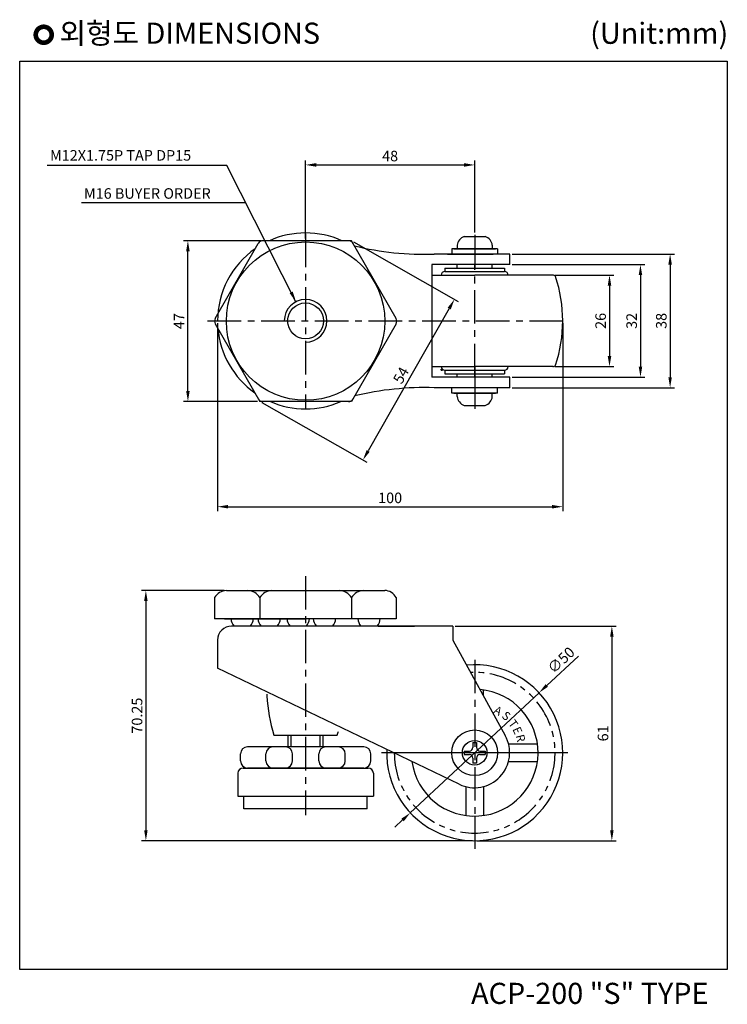
# Model space of a CAD drawing. Extents: x 1235 to 1436, y -931 to -651.
import ezdxf

# ---------------------------------------------------------------- set-up
doc = ezdxf.new("R2010")
doc.units = 0
doc.linetypes.add('CENTER', pattern=[50.8, 31.75, -6.35, 6.35, -6.35])
doc.linetypes.add('PHANTOM2', pattern=[31.75, 15.875, -3.175, 3.175, -3.175, 3.175, -3.175])
doc.layers.get('0').update_dxf_attribs({"linetype": 'CONTINUOUS'})
doc.layers.get('DEFPOINTS').update_dxf_attribs({"linetype": 'CONTINUOUS'})
doc.layers.add('FRAME_025', color=7, linetype='CONTINUOUS')
doc.styles.add('ROMANS', font='ROMANS.shx', dxfattribs={"height": 5})
doc.styles.get("Standard").update_dxf_attribs({"font": 'txt.shx', "height": 3})

msp = doc.modelspace()

# ---------------------------------------------------------------- linework, layer by layer
at = {"color": 7, "linetype": 'BYBLOCK', "ltscale": 0.5}
for p, q in [((1294.16, -692.59), (1243.12, -692.59)), ((1313.77, -731.35), (1294.16, -692.59)), ((1316.5, -713.35), (1316.5, -691.19)), ((1319.5, -692.44), (1361.5, -692.44)), ((1364.5, -711.67), (1364.5, -691.19)), ((1299.53, -703.2), (1252.89, -703.2)), ((1303.75, -713.98), (1281.83, -713.98)), ((1290.83, -736.08), (1303.07, -714.73)), ((1329.5, -713.98), (1304.37, -713.98)), ((1342.18, -736.08), (1329.5, -713.98)), ((1330.05, -714.28), (1359.85, -731.24)), ((1283.08, -756.68), (1283.08, -716.98)), ((1374.5, -717.76), (1353, -717.76)), ((1374.5, -720.76), (1374.5, -717.76)), ((1375.13, -717.76), (1421.24, -717.76)), ((1374.5, -720.76), (1352.3, -720.76)), ((1352.3, -720.76), (1352.3, -752.76)), ((1375.13, -720.76), (1412.82, -720.76)), ((1419.99, -720.76), (1419.99, -752.76)), ((1387.29, -723.76), (1404.03, -723.76)), ((1411.57, -723.76), (1411.57, -749.76)), ((1402.78, -726.76), (1402.78, -746.76)), ((1357.28, -733.23), (1334.25, -773.72)), ((1290.83, -737.57), (1303.5, -759.68)), ((1291.5, -737.39), (1291.5, -790.81)), ((1342.18, -737.57), (1329.5, -759.68)), ((1389.5, -737.39), (1389.5, -790.81)), ((1387.29, -749.76), (1404.03, -749.76)), ((1374.5, -752.76), (1352.3, -752.76)), ((1374.5, -755.76), (1374.5, -752.76)), ((1375.13, -752.76), (1412.82, -752.76)), ((1374.5, -755.76), (1353, -755.76)), ((1375.13, -755.76), (1421.24, -755.76)), ((1302.88, -759.68), (1281.83, -759.68)), ((1329.5, -759.68), (1303.5, -759.68)), ((1304.05, -759.98), (1333.85, -776.94)), ((1294.5, -789.56), (1386.5, -789.56)), ((1293.38, -813.38), (1269.9, -813.38)), ((1271.15, -816.38), (1271.15, -881.48)), ((1293.5, -821.38), (1298.5, -821.38)), ((1298.5, -821.38), (1316.5, -821.38)), ((1334.5, -821.38), (1316.5, -821.38)), ((1298.5, -823.48), (1295.5, -823.48)), ((1334.5, -823.48), (1298.5, -823.48)), ((1358.3, -823.48), (1334.5, -823.48)), ((1337.13, -823.48), (1347.44, -823.48)), ((1358.93, -823.48), (1404.7, -823.48)), ((1358.3, -827.48), (1373.2, -854.6)), ((1403.45, -826.48), (1403.45, -881.48)), ((1393.95, -831.99), (1384.97, -840.37)), ((1360.1, -868.43), (1291.5, -835.48)), ((1305.5, -842.79), (1305.5, -843.3)), ((1346.23, -876.53), (1382.78, -842.42)), ((1307.5, -854.48), (1325.5, -854.48)), ((1390.94, -859.48), (1338.02, -859.48)), ((1344.04, -878.58), (1341.84, -880.63)), ((1363.88, -884.48), (1269.9, -884.48)), ((1365.13, -884.48), (1404.7, -884.48))]:
    msp.add_line(p, q, dxfattribs=at)
at = {"color": 7, "linetype": 'CENTER', "ltscale": 0.3}
for p, q in [((1316.5, -711.98), (1316.5, -761.68)), ((1364.5, -752.76), (1364.5, -720.76)), ((1288.67, -736.76), (1391.26, -736.76)), ((1316.5, -809.28), (1316.5, -877.17)), ((1364.5, -833.05), (1364.5, -877.73)), ((1364.5, -877.48), (1364.5, -886.82))]:
    msp.add_line(p, q, dxfattribs=at)
for p, q in [((1361.5, -712.76), (1367.5, -712.76)), ((1356.75, -717.76), (1369.75, -717.76)), ((1371, -716.26), (1358, -716.26)), ((1358, -716.26), (1358, -717.76)), ((1358.6, -716.26), (1370.4, -716.26)), ((1371, -716.26), (1371, -717.76)), ((1358, -757.26), (1358, -755.76)), ((1371, -757.26), (1358, -757.26)), ((1358.6, -757.26), (1370.4, -757.26)), ((1371, -757.26), (1371, -755.76)), ((1361.5, -760.76), (1367.5, -760.76)), ((1333, -857.82), (1300, -857.82)), ((1364, -856.52), (1364, -857.98)), ((1364, -856.52), (1365, -856.52)), ((1365, -856.52), (1365, -857.98)), ((1361.55, -858.98), (1361.55, -859.98)), ((1361.55, -858.98), (1363, -858.98)), ((1361.55, -859.98), (1363, -859.98)), ((1364, -860.98), (1364, -862.43)), ((1365, -860.98), (1365, -862.43)), ((1366, -858.98), (1367.46, -858.98)), ((1366, -859.98), (1367.46, -859.98)), ((1367.46, -858.98), (1367.46, -859.98)), ((1333, -863.82), (1300, -863.82)), ((1365, -862.43), (1364, -862.43))]:
    msp.add_line(p, q)
at = {"color": 7, "linetype": 'CENTER', "ltscale": 0.5}
for p, q in [((1364.5, -712.3), (1364.5, -722.03)), ((1364.5, -749.76), (1364.5, -761.74))]:
    msp.add_line(p, q, dxfattribs=at)
at = {"color": 7, "linetype": 'CONTINUOUS'}
for p, q in [((1359.5, -715.26), (1359.5, -716.26)), ((1369.5, -715.26), (1369.5, -716.26)), ((1359.5, -758.26), (1359.5, -757.26)), ((1369.5, -758.26), (1369.5, -757.26)), ((1311.5, -857.82), (1311.5, -854.48)), ((1321.5, -857.82), (1321.5, -854.48))]:
    msp.add_line(p, q, dxfattribs=at)
at = {"color": 0, "linetype": 'CONTINUOUS'}
for p, q in [((1356, -721.76), (1373, -721.76)), ((1352.3, -723.76), (1364.5, -723.76)), ((1356, -722.76), (1373, -722.76)), ((1386.66, -723.76), (1364.5, -723.76)), ((1352.3, -749.76), (1364.5, -749.76)), ((1386.66, -749.76), (1364.5, -749.76)), ((1356, -750.76), (1373, -750.76)), ((1356, -751.76), (1373, -751.76)), ((1367, -843.32), (1367, -841.65)), ((1374.19, -856.98), (1382.33, -856.98)), ((1374.19, -861.98), (1382.33, -861.98)), ((1362, -869.16), (1362, -877.3)), ((1367, -869.16), (1367, -877.3))]:
    msp.add_line(p, q, dxfattribs=at)
at = {"color": 0, "linetype": 'BYBLOCK', "ltscale": 0.5}
for p, q in [((1356, -721.76), (1356, -722.76)), ((1359.5, -721.76), (1359.5, -720.76)), ((1369.5, -721.76), (1369.5, -720.76)), ((1373, -721.76), (1373, -722.76)), ((1356, -750.76), (1356, -751.76)), ((1359.5, -752.76), (1359.5, -751.76)), ((1369.5, -752.76), (1369.5, -751.76)), ((1373, -750.76), (1373, -751.76)), ((1294, -813.38), (1339, -813.38)), ((1290.63, -815.38), (1290.63, -821.38)), ((1303.5, -815.38), (1303.5, -821.38)), ((1329.5, -815.38), (1329.5, -821.38)), ((1342.18, -815.38), (1342.18, -821.38)), ((1342.18, -821.38), (1290.63, -821.38)), ((1358.3, -823.48), (1358.3, -827.48)), ((1291.5, -827.48), (1291.5, -835.48))]:
    msp.add_line(p, q, dxfattribs=at)
at = {"color": 5, "linetype": 'CONTINUOUS'}
for p, q in [((1355, -750.76), (1355, -750.46)), ((1355, -750.76), (1355.34, -750.76)), ((1312.38, -857.82), (1312.38, -854.48)), ((1320.63, -857.82), (1320.63, -854.48))]:
    msp.add_line(p, q, dxfattribs=at)
at = {"color": 7}
for p, q in [((1319, -857.82), (1314, -857.82)), ((1298, -861.82), (1298, -859.82)), ((1305.25, -861.82), (1305.25, -859.82)), ((1312.79, -861.82), (1312.79, -859.82)), ((1320.27, -861.82), (1320.27, -859.82)), ((1327.75, -861.82), (1327.75, -859.82)), ((1335, -861.82), (1335, -859.82)), ((1313, -863.82), (1304.77, -863.82))]:
    msp.add_line(p, q, dxfattribs=at)
at = {"linetype": 'BYBLOCK', "const_width": 1.32}
msp.add_lwpolyline([(1239.88, -655.45, 1), (1244.41, -655.45, 1)], format="xyb", close=True, dxfattribs=at)
at = {"linetype": 'BYBLOCK'}
msp.add_lwpolyline([(1235.33, -662.96), (1436.22, -662.96), (1436.22, -921.09), (1235.33, -921.09)], close=True, dxfattribs=at)
at = {"color": 7, "linetype": 'BYBLOCK', "ltscale": 0.5}
for centre, radius in [((1316.5, -736.83), 22.5), ((1316.5, -736.76), 5.1)]:
    msp.add_circle(centre, radius, dxfattribs=at)
at = {"color": 0, "linetype": 'BYBLOCK', "ltscale": 0.5}
msp.add_circle((1364.5, -859.48), 6.5, dxfattribs=at)
msp.add_circle((1364.5, -859.48), 3.5)
at = {"color": 7, "linetype": 'BYBLOCK', "ltscale": 0.5}
for centre, radius, start, end in [((1316.5, -736.76), 25, 65.7155, 114.2845), ((1304.37, -715.48), 1.5, 90, 150.1742), ((1328.64, -715.48), 1.5, 29.8258, 90), ((1350.09, -634.88), 82.94, 256.2223, 272.0142), ((1316.5, -736.76), 25, 124.9271, 180), ((1316.5, -736.76), 6.06, 270, 180), ((1292.13, -736.83), 1.5, 150.1742, 209.8258), ((1340.88, -736.83), 1.5, 330.1742, 29.8258), ((1316.5, -736.76), 25, 184.9129, 234.7387), ((1350.08, -838.53), 82.81, 87.9772, 103.7344), ((1304.37, -758.18), 1.5, 209.8258, 270), ((1316.5, -736.76), 25, 246.4176, 293.5824), ((1328.64, -758.18), 1.5, 270, 330.1742)]:
    msp.add_arc(centre, radius, start, end, dxfattribs=at)
for centre, radius, start, end in [((1362.49, -715.6), 3, 109.0916, 173.5888), ((1366.52, -715.6), 3, 6.4112, 70.9084), ((1362.49, -757.93), 3, 186.4112, 250.9084), ((1366.52, -757.93), 3, 289.0916, 353.5888), ((1363, -857.98), 1, 270, 0), ((1366, -857.98), 1, 180, 270), ((1363, -860.98), 1, 360, 90), ((1366, -860.98), 1, 90, 180)]:
    msp.add_arc(centre, radius, start, end)
at = {"color": 0, "linetype": 'CONTINUOUS'}
for centre, radius, start, end in [((1356, -723.76), 1, 90, 180), ((1373, -723.76), 1, 0, 90), ((1356, -749.76), 1, 180, 270), ((1373, -749.76), 1, 270, 0), ((1364.5, -859.48), 25, 177.8651, 95.2775), ((1364.5, -859.48), 18, 188.0081, 85.156)]:
    msp.add_arc(centre, radius, start, end, dxfattribs=at)
at = {"color": 7, "linetype": 'BYBLOCK'}
for centre, radius, start, end in [((1386.66, -724.76), 1, 35.7956, 90), ((1349.5, -736.76), 40, 341.662, 18.338), ((1386.66, -748.76), 1, 270, 324.2044)]:
    msp.add_arc(centre, radius, start, end, dxfattribs=at)
at = {"color": 0, "linetype": 'BYBLOCK', "ltscale": 0.5}
for centre, radius, start, end in [((1294.3, -817.72), 4.35, 93.93, 147.4493), ((1299.84, -817.72), 4.35, 32.5507, 86.07), ((1307.17, -817.72), 4.35, 93.93, 147.4493), ((1325.84, -817.72), 4.35, 32.5507, 86.07), ((1333.17, -817.72), 4.35, 93.93, 147.4493), ((1338.92, -817.02), 3.65, 26.8168, 88.725), ((1298.5, -821.3), 3.17, 181.3536, 223.2387), ((1298.5, -821.3), 3.17, 316.7613, 358.6464), ((1306.16, -821.3), 3.17, 181.3536, 223.2387), ((1306.16, -821.3), 3.17, 316.7613, 358.6464), ((1314.41, -821.3), 3.17, 181.3536, 223.2387), ((1314.41, -821.3), 3.17, 316.7613, 358.6464), ((1321.86, -821.3), 3.17, 181.3536, 223.2387), ((1321.86, -821.3), 3.17, 316.7613, 358.6464), ((1334.5, -821.3), 3.17, 181.3536, 223.2387), ((1334.5, -821.3), 3.17, 316.7613, 358.6464), ((1295.5, -827.48), 4, 90, 180), ((1364.43, -859.42), 10, 244.3393, 28.7626)]:
    msp.add_arc(centre, radius, start, end, dxfattribs=at)
at = {"color": 0, "linetype": 'PHANTOM2', "ltscale": 0.5}
msp.add_arc((1364.5, -859.48), 22.83, 180.2602, 92.8871, dxfattribs=at)
at = {"color": 7, "linetype": 'CONTINUOUS', "ltscale": 0.5}
for centre, start, end in [((1350.45, -841.02), 182.8965, 197.3928), ((1282.56, -841.02), 342.6072, 344.0267)]:
    msp.add_arc(centre, 45, start, end, dxfattribs=at)
at = {"color": 7}
for centre, start, end in [((1300, -859.82), 90, 180), ((1307.25, -859.82), 90, 180), ((1310.79, -859.82), 360, 90), ((1322.27, -859.82), 90, 180), ((1325.75, -859.82), 360, 90), ((1333, -859.82), 360, 90), ((1300, -861.82), 180, 270), ((1307.25, -861.82), 180, 270), ((1310.79, -861.82), 270, 0), ((1322.27, -861.82), 180, 270), ((1325.75, -861.82), 270, 0), ((1333, -861.82), 270, 0)]:
    msp.add_arc(centre, 2, start, end, dxfattribs=at)
at = {"color": 7, "linetype": 'BYBLOCK', "ltscale": 0.5}
for points in [[(1319.5, -691.94), (1319.5, -692.94), (1316.5, -692.44)], [(1361.5, -691.94), (1361.5, -692.94), (1364.5, -692.44)], [(1282.58, -716.98), (1283.58, -716.98), (1283.08, -713.98)], [(1419.49, -720.76), (1420.49, -720.76), (1419.99, -717.76)], [(1411.07, -723.76), (1412.07, -723.76), (1411.57, -720.76)], [(1402.28, -726.76), (1403.28, -726.76), (1402.78, -723.76)], [(1312.86, -728.45), (1313.77, -731.35), (1311.97, -728.9)], [(1356.85, -732.98), (1357.72, -733.48), (1358.77, -730.62)], [(1402.28, -746.76), (1403.28, -746.76), (1402.78, -749.76)], [(1411.07, -749.76), (1412.07, -749.76), (1411.57, -752.76)], [(1419.49, -752.76), (1420.49, -752.76), (1419.99, -755.76)], [(1282.58, -756.68), (1283.58, -756.68), (1283.08, -759.68)], [(1333.82, -773.47), (1334.69, -773.96), (1332.77, -776.32)], [(1294.5, -789.06), (1294.5, -790.06), (1291.5, -789.56)], [(1386.5, -789.06), (1386.5, -790.06), (1389.5, -789.56)], [(1270.65, -816.38), (1271.65, -816.38), (1271.15, -813.38)], [(1402.95, -826.48), (1403.95, -826.48), (1403.45, -823.48)], [(1384.63, -840), (1385.31, -840.74), (1382.78, -842.42)], [(1343.69, -878.21), (1344.38, -878.95), (1346.23, -876.53)], [(1270.65, -881.48), (1271.65, -881.48), (1271.15, -884.48)], [(1402.95, -881.48), (1403.95, -881.48), (1403.45, -884.48)]]:
    msp.add_solid(points, dxfattribs=at)
at = {"layer": 'DEFPOINTS', "color": 0, "linetype": 'BYBLOCK'}
for p in [(1361.5, -712.76), (1361.5, -712.76), (1368.81, -713.66), (1358, -716.26), (1358, -716.26), (1358, -757.26), (1358, -757.26), (1361.5, -760.76), (1361.5, -760.76), (1368.81, -759.87), (1367.55, -865.48)]:
    msp.add_point(p, dxfattribs=at)
at = {"layer": 'DEFPOINTS', "color": 7, "linetype": 'BYBLOCK'}
msp.add_point((1314, -863.82), dxfattribs=at)
at = {"layer": 'FRAME_025', "color": 0, "linetype": 'BYBLOCK'}
for p, q in [((1298.75, -863.82), (1334.25, -863.82)), ((1297.25, -865.32), (1297.25, -871.82)), ((1335.75, -865.32), (1335.75, -871.82)), ((1297.25, -871.82), (1335.75, -871.82)), ((1299, -875.42), (1299, -871.82)), ((1334, -875.42), (1334, -871.82)), ((1334, -875.42), (1299, -875.42))]:
    msp.add_line(p, q, dxfattribs=at)
for centre, start, end in [((1298.75, -865.32), 90, 180), ((1334.25, -865.32), 0, 90)]:
    msp.add_arc(centre, 1.5, start, end, dxfattribs=at)

# ---------------------------------------------------------------- texts
at = {"color": 0, "linetype": 'BYBLOCK', "style": 'ROMANS'}
for s, rotation, p in [('A', 331.2831, (1369.67, -848.1)), ('S', 321.2047, (1371.98, -849.33)), ('T', 306, (1373.91, -851.15)), ('E', 294, (1375.16, -852.76)), ('R', 284, (1376.13, -854.61))]:
    msp.add_text(s, height=2.4, rotation=rotation, dxfattribs=at).set_placement(p)
at = {"linetype": 'BYBLOCK', "char_height": 6, "width": 244.2362, "attachment_point": 1}
for s, insert in [('{\\f굴림|b0|i0|c129|p49;외형도 DIMENSIONS}', (1246.62, -652.01)), ('{\\f굴림|b0|i0|c129|p49;(Unit:mm)}', (1397.29, -652.03)), ('{\\f굴림|b0|i0|c129|p49;ACP-200 "S" TYPE}', (1363.48, -924.85))]:
    msp.add_mtext(s, dxfattribs=dict(at, insert=insert))
at = {"color": 7, "linetype": 'BYBLOCK', "ltscale": 0.5, "char_height": 3, "width": 253.9862, "attachment_point": 1}
for s, insert in [('M12X1.75P TAP DP15', (1243.94, -688.22)), ('{\\f굴림|b0|i0|c129|p49;M16 BUYER ORDER}', (1253.57, -699.05))]:
    msp.add_mtext(s, dxfattribs=dict(at, insert=insert))
at = {"color": 7, "linetype": 'BYBLOCK', "ltscale": 0.5, "char_height": 3, "attachment_point": 5}
for s, insert in [('48', (1340.5, -690.31)), ('100', (1340.5, -787.44))]:
    msp.add_mtext(s, dxfattribs=dict(at, insert=insert))
for s, insert, rotation in [('47', (1280.95, -736.83), 90), ('26', (1400.65, -736.76), 90), ('32', (1409.45, -736.76), 90), ('38', (1417.87, -736.76), 90), ('54', (1343.92, -752.42), 60.3632), ('∅50', (1389.3, -833.43), 43.0264), ('70.25', (1269.03, -848.93), 90), ('61', (1401.33, -853.98), 90)]:
    msp.add_mtext(s, dxfattribs=dict(at, insert=insert, rotation=rotation))

doc.saveas('drawing.dxf')
